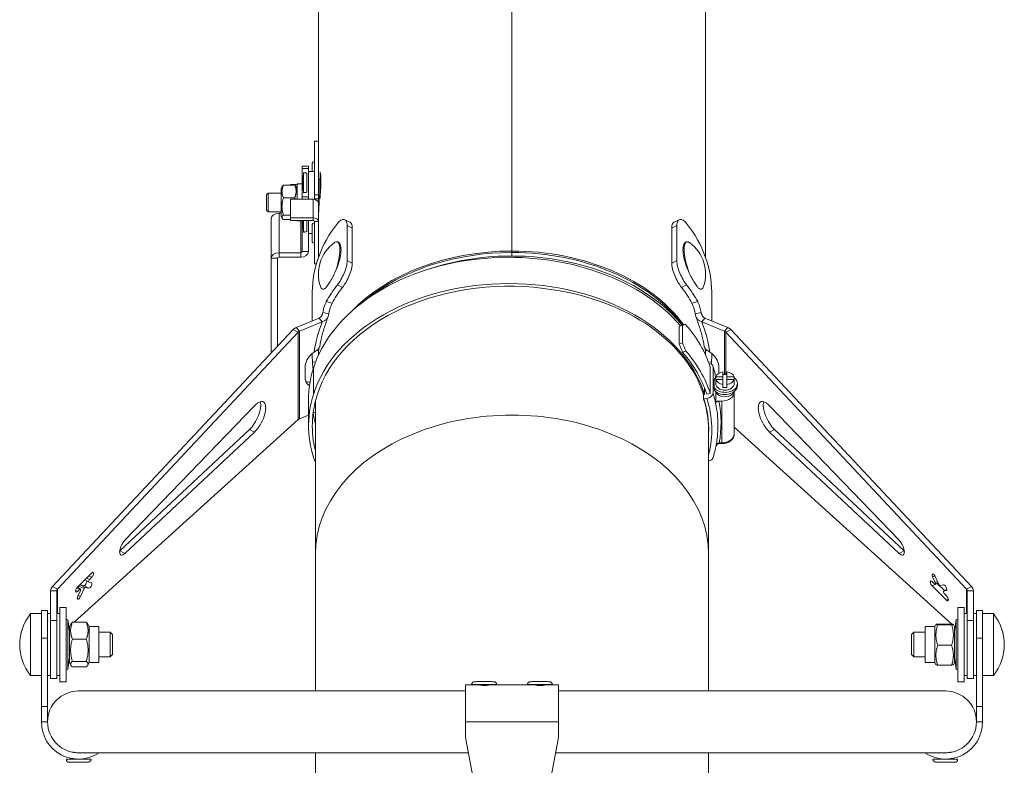
# Model space of a CAD drawing. Units: millimetres. Extents: x -7265 to 13591, y 1057 to 7615.
# Drawn here: x -4277 to -3959, y 2574 to 2814 of the extents above; entities that cross this region are included whole.
import ezdxf

# ---------------------------------------------------------------- set-up
doc = ezdxf.new("R2010")
doc.units = ezdxf.units.MM
doc.layers.add('ERGO', color=3, linetype='Continuous', lineweight=15)
doc.layers.add('OŚ', color=40, linetype='Continuous', lineweight=15)

# ---------------------------------------------------------------- blocks, each defined once
blk = doc.blocks.new('ERGO LUX-K-2 #2')
at = {"layer": 'ERGO'}
for p, q in [((0, 869.78), (0, 566.14)), ((0, 566.14), (0, 869.78)), ((-62.5, 825.59), (-62.5, 601.64)), ((62.5, 825.59), (62.5, 564.12)), ((-63.75, 601.64), (-62.5, 601.64)), ((-63.75, 584.25), (-63.75, 601.64)), ((-62.5, 584.25), (-62.5, 601.64)), ((-63.83, 594.99), (-63.83, 591.84)), ((-63.83, 594.99), (-63.75, 594.99)), ((-67.75, 592.8), (-67.75, 593.53)), ((-67.75, 593.53), (-65.75, 593.53)), ((-67.75, 592.8), (-65.75, 592.8)), ((-67.75, 592.8), (-67.75, 583.61)), ((-65.75, 593.53), (-65.75, 592.8)), ((-65.75, 591.29), (-65.75, 592.8)), ((-65.75, 591.84), (-63.75, 591.84)), ((-64.55, 591.84), (-64.55, 594.27)), ((-62.5, 593.34), (-62.48, 593.34)), ((-62, 591.76), (-62, 583.08)), ((-67.35, 591.45), (-67.35, 584.96)), ((-66.25, 591.29), (-66.25, 585.12)), ((-65.75, 591.29), (-65.75, 585.12)), ((-62.27, 589.34), (-62.5, 589.34)), ((-74.6, 586.29), (-74.18, 587.02)), ((-74.6, 586.29), (-74.6, 577.39)), ((-73.84, 587.42), (-70.16, 587.42)), ((-71.5, 587.67), (-69.4, 587.67)), ((-71.5, 587.67), (-71.5, 587.42)), ((-69.4, 586.29), (-69.82, 587.02)), ((-69.4, 587.84), (-69.4, 582.83)), ((-69.4, 587.84), (-67.8, 587.84)), ((-67.8, 587.84), (-67.8, 582.83)), ((-67.8, 587.67), (-67.75, 587.67)), ((-67.8, 587.04), (-67.75, 587.58)), ((-65.75, 583.61), (-65.75, 585.12)), ((-79.25, 584.34), (-78.75, 584.84)), ((-79.25, 579.34), (-79.25, 584.34)), ((-78.75, 584.84), (-78.75, 578.84)), ((-78.75, 584.84), (-74.6, 584.84)), ((-73.84, 583.34), (-70.16, 583.34)), ((-71.5, 582.83), (-64.25, 582.83)), ((-71.5, 576.89), (-71.5, 582.83)), ((-67.75, 582.83), (-67.75, 583.61)), ((-65.75, 583.61), (-67.75, 583.61)), ((-65.75, 583.61), (-65.75, 582.83)), ((-64.25, 576.89), (-64.25, 582.83)), ((-63.75, 584.25), (-62.5, 584.25)), ((-63.75, 583.01), (-63.75, 584.25)), ((-62.5, 583.01), (-63.75, 583.01)), ((-63.75, 582.78), (-63.75, 583.01)), ((-62.5, 583.01), (-62.5, 584.25)), ((-62.5, 581.6), (-62.5, 583.01)), ((-79.25, 579.34), (-78.75, 578.84)), ((-78.75, 578.84), (-74.6, 578.84)), ((-62.5, 581.6), (-62.5, 581.59)), ((-62.5, 581.6), (-62.5, 581.6)), ((-62.5, 575.65), (-62.5, 581.59)), ((-77.75, 563.81), (-77.75, 576.54)), ((-75.25, 565.58), (-75.25, 578.31)), ((-74.6, 578.31), (-75.25, 578.31)), ((-74.6, 577.39), (-74.18, 576.66)), ((-73.84, 577.76), (-71.5, 577.76)), ((-73.84, 576.26), (-71.5, 576.26)), ((-64.25, 576.89), (-71.5, 576.89)), ((-71.5, 576.01), (-71.5, 576.89)), ((-71.5, 576.01), (-64.25, 576.01)), ((-69.4, 576.01), (-69.4, 575.84)), ((-69.4, 575.84), (-67.8, 575.84)), ((-68.25, 565.58), (-68.25, 575.84)), ((-67.8, 576.01), (-67.8, 575.84)), ((-67.75, 576.01), (-67.75, 565.93)), ((-67.35, 576.01), (-67.35, 572.23)), ((-66.25, 576.01), (-66.25, 572.4)), ((-65.75, 576.01), (-65.75, 572.4)), ((-64.25, 576.01), (-64.25, 576.89)), ((-63.75, 575.65), (-62.5, 575.65)), ((-63.75, 562.04), (-63.75, 575.65)), ((-62.5, 569.47), (-62.5, 575.65)), ((-54, 576.25), (-52.35, 575.45)), ((54, 576.25), (52.35, 575.45)), ((-64.55, 569.41), (-64.55, 574.47)), ((-63.83, 575.19), (-63.83, 568.69)), ((-63.83, 575.19), (-63.75, 575.19)), ((-62.5, 573.54), (-62.48, 573.54)), ((-53.23, 574.36), (-53.23, 563.05)), ((-53.23, 574.36), (-51.58, 573.56)), ((-51.58, 573.56), (-51.58, 562.25)), ((51.58, 573.56), (53.23, 574.36)), ((51.58, 562.25), (51.58, 573.56)), ((53.23, 574.36), (53.23, 563.05)), ((-65.75, 565.93), (-65.75, 572.4)), ((-65.75, 571.84), (-64.55, 571.84)), ((-62.5, 569.47), (-62.5, 564.12)), ((-63.83, 568.69), (-63.75, 568.69)), ((-56.41, 569.1), (-56.27, 569.05)), ((0, 565.66), (0, 566.14)), ((0, 566.14), (0, 565.66)), ((56.41, 569.1), (56.27, 569.05)), ((-75.75, 563.81), (-77.75, 563.81)), ((-77.75, 563.81), (-77.75, 533.22)), ((-75.75, 535.36), (-75.75, 563.81)), ((-75.25, 564.16), (-75.25, 565.58)), ((-68.25, 565.58), (-75.25, 565.58)), ((-75.25, 564.16), (-68.25, 564.16)), ((-68.25, 564.16), (-68.25, 565.58)), ((-65.75, 565.93), (-67.75, 565.93)), ((-51.58, 562.25), (-53.23, 563.05)), ((0, 565.55), (0, 565.66)), ((0, 565.55), (0, 565.66)), ((0, 564.52), (0, 565.66)), ((0, 565.66), (0, 564.52)), ((53.23, 563.05), (51.58, 562.25)), ((-63.75, 562.04), (-63.18, 562.04)), ((-61.21, 553.83), (-61.08, 553.79)), ((-56.39, 555.19), (-54.73, 554.39)), ((54.73, 554.39), (56.39, 555.19)), ((61.22, 553.84), (61.08, 553.79)), ((-64.5, 552.85), (-64.5, 543.55)), ((64.5, 552.85), (64.5, 543.55)), ((-59.97, 549.83), (-58.11, 549.31)), ((59.97, 549.83), (58.11, 549.31)), ((-69.66, 541.44), (-62.28, 544.45)), ((-62.28, 544.45), (-61.28, 543.23)), ((-61.06, 546.26), (-59.17, 545.8)), ((61.06, 546.26), (59.17, 545.8)), ((62.28, 544.45), (61.28, 543.23)), ((69.66, 541.44), (62.28, 544.45)), ((-70.68, 540.78), (-148.39, 457.76)), ((-70.68, 540.78), (-69.05, 539.95)), ((-69.66, 541.44), (-68.66, 540.22)), ((-68.66, 540.22), (-61.28, 543.23)), ((54.02, 541.71), (55.02, 542.18)), ((54.02, 536.06), (54.02, 541.71)), ((55.02, 542.18), (55.02, 536.52)), ((68.66, 540.22), (61.28, 543.23)), ((69.66, 541.44), (68.66, 540.22)), ((70.68, 540.78), (69.05, 539.95)), ((148.39, 457.76), (70.68, 540.78)), ((-69.05, 539.95), (-146.77, 456.93)), ((-69.05, 539.95), (-69.05, 511.7)), ((-68.66, 511.93), (-68.66, 540.22)), ((68.66, 540.22), (68.66, 526.27)), ((69.05, 526.27), (69.05, 539.95)), ((146.77, 456.93), (69.05, 539.95)), ((55.02, 536.52), (54.02, 536.06)), ((-64.5, 533), (-64.5, 532.07)), ((-63.19, 533.98), (-62.45, 533.96)), ((55.08, 533.45), (56.09, 533.91)), ((63.19, 533.98), (62.45, 533.96)), ((64.5, 533), (64.5, 532.07)), ((-64.45, 530.27), (-63.43, 530.3)), ((-64.14, 528.26), (-64.14, 519.77)), ((64.45, 530.27), (63.43, 530.3)), ((64.05, 520.06), (64.05, 528.55)), ((64.92, 528.69), (64.92, 520.2)), ((65.78, 525.18), (65.78, 525.43)), ((65.85, 524.61), (65.85, 525.53)), ((65.85, 525.53), (68.13, 525.53)), ((68.13, 525.53), (68.13, 527.14)), ((68.13, 525.53), (68.13, 524.61)), ((69.43, 527.14), (69.43, 525.53)), ((69.43, 524.61), (69.43, 525.53)), ((69.43, 525.53), (71.71, 525.53)), ((71.71, 525.53), (71.71, 524.61)), ((62.19, 519.77), (62.19, 521.81)), ((65.26, 521.96), (65.26, 524.65)), ((65.78, 523.3), (65.78, 524.15)), ((65.85, 524.61), (65.85, 523.69)), ((68.13, 524.61), (65.85, 524.61)), ((68.13, 523), (68.13, 524.61)), ((68.13, 522.08), (68.13, 523)), ((71.71, 524.61), (69.43, 524.61)), ((69.43, 524.61), (69.43, 523)), ((69.43, 523), (69.43, 522.08)), ((71.71, 523.69), (71.71, 524.61)), ((71.78, 523.3), (71.78, 524.15)), ((72.78, 522.6), (72.78, 523.3)), ((61.9, 519.73), (62.19, 519.77)), ((61.9, 519.73), (61.9, 518.31)), ((62.97, 518.48), (61.99, 518.33)), ((62.88, 519.88), (64.05, 520.06)), ((65.78, 516.94), (65.78, 520.73)), ((71.78, 520.73), (71.78, 520.48)), ((71.78, 507.04), (71.78, 520.48)), ((-125.04, 472.69), (-83.17, 516.13)), ((-65.7, 518.2), (-65.7, 509.72)), ((-63.5, 517.72), (-63.5, 468.24)), ((67.78, 517.65), (66.79, 517.65)), ((67.78, 517.65), (67.78, 504.21)), ((83.17, 516.13), (125.04, 472.69)), ((-68.66, 511.93), (-65.7, 513.14)), ((-64.19, 513.76), (-63.5, 514.04)), ((-141.39, 446.21), (-69.05, 511.7)), ((71.78, 509.22), (142.04, 445.62)), ((-126.67, 469.28), (-84.8, 508.47)), ((-83.17, 507.65), (-125.04, 468.46)), ((-83.17, 507.65), (-84.8, 508.47)), ((63.5, 508.3), (63.5, 468.24)), ((83.17, 507.65), (84.8, 508.47)), ((125.04, 468.46), (83.17, 507.65)), ((84.8, 508.47), (126.67, 469.28)), ((66.93, 503.92), (66.93, 504.21)), ((67.78, 504.21), (66.93, 504.21)), ((66.93, 503.92), (67.78, 503.92)), ((67.78, 503.92), (67.78, 504.21)), ((-125.04, 468.46), (-126.67, 469.28)), ((-63.5, 468.24), (-63.5, 424.01)), ((63.5, 424.01), (63.5, 468.24)), ((125.04, 468.46), (126.67, 469.28)), ((-140.36, 457.58), (-135.7, 462.18)), ((-135.7, 460.76), (-136.65, 461.24)), ((135.82, 460.85), (136.55, 461.22)), ((-137.82, 457.48), (-139.45, 458.3)), ((-139.45, 458.3), (-138.27, 458.03)), ((-136.64, 457.21), (-138.27, 458.03)), ((-136.68, 459.22), (-138.01, 459.9)), ((-136.45, 460.02), (-137.4, 460.5)), ((-136.66, 459.21), (-135.82, 459.02)), ((-135.7, 460.76), (-136.45, 460.02)), ((135.7, 459.35), (136.45, 458.61)), ((135.7, 457.94), (137.32, 458.76)), ((140.36, 453.34), (135.7, 457.94)), ((136.66, 459.01), (135.82, 460.85)), ((136.64, 461.04), (137.82, 458.44)), ((137.4, 459.38), (136.66, 459.01)), ((136.68, 458.51), (137.58, 458.97)), ((137.32, 458.76), (139.67, 456.44)), ((138.23, 458.04), (139.41, 458.3)), ((-149, 456.4), (-149, 446.78)), ((-149, 456.4), (-147, 456.4)), ((-148.39, 457.76), (-146.77, 456.93)), ((-147, 456.4), (-147, 446.78)), ((-146.77, 449.01), (-146.77, 456.93)), ((-140.36, 456.17), (-140.93, 456.45)), ((-140.53, 457.38), (-139.61, 456.91)), ((-139.38, 457), (-140.41, 457.52)), ((-139.61, 456.91), (-140.36, 456.17)), ((-140.24, 454.66), (-139.4, 456.51)), ((-139.41, 454.48), (-140.15, 454.85)), ((-140.1, 457.37), (-139.86, 457.9)), ((-139.86, 457.9), (-138.23, 457.07)), ((-138.23, 457.07), (-139.41, 454.48)), ((-136.64, 457.21), (-137.82, 457.48)), ((139.38, 456.29), (140.41, 456.82)), ((139.4, 456.3), (140.41, 456.81)), ((140.24, 456.49), (139.4, 456.3)), ((139.61, 455.49), (140.36, 454.75)), ((140.24, 456.49), (140.31, 456.53)), ((148.39, 457.76), (146.77, 456.93)), ((146.77, 456.93), (146.77, 449.01)), ((147, 456.4), (147, 446.78)), ((149, 456.4), (147, 456.4)), ((149, 456.4), (149, 446.78)), ((140.36, 453.34), (140.93, 453.63)), ((-155.49, 429.01), (-155.49, 449.01)), ((-155.49, 449.01), (-152, 449.01)), ((-152, 441.06), (-152, 450.01)), ((-152, 450.01), (-150, 450.01)), ((-150, 450.01), (-150, 441.06)), ((-149, 449.01), (-150, 449.01)), ((-146, 449.01), (-147, 449.01)), ((-146, 427.01), (-146, 451.01)), ((-144, 451.01), (-146, 451.01)), ((-144, 427.01), (-144, 451.01)), ((144, 451.01), (144, 427.01)), ((144, 451.01), (146, 451.01)), ((146, 451.01), (146, 427.01)), ((146, 449.01), (147, 449.01)), ((149, 449.01), (150, 449.01)), ((150, 441.06), (150, 450.01)), ((152, 450.01), (150, 450.01)), ((152, 450.01), (152, 441.06)), ((155.49, 449.01), (152, 449.01)), ((155.49, 449.01), (155.49, 429.01)), ((-149, 428.01), (-149, 446.78)), ((-147, 446.78), (-149, 446.78)), ((-147, 446.78), (-147, 428.01)), ((-144, 447.01), (-143.4, 447.08)), ((-143.4, 430.94), (-143.4, 447.08)), ((-142.95, 443.18), (-143.4, 447.08)), ((-142.95, 444.82), (-142.45, 445.69)), ((-141.97, 446.21), (-137.49, 446.21)), ((-136.51, 444.82), (-137.01, 445.69)), ((136.51, 444.82), (136.91, 445.51)), ((141.97, 445.63), (137.49, 445.63)), ((141.97, 445.38), (137.49, 445.38)), ((142.95, 444.82), (142.55, 445.51)), ((142.95, 443.18), (143.4, 447.08)), ((143.4, 447.08), (143.4, 430.94)), ((144, 447.01), (143.4, 447.08)), ((147, 428.01), (147, 446.78)), ((149, 446.78), (147, 446.78)), ((149, 446.78), (149, 428.01)), ((-143.12, 444.64), (-142.95, 444.79)), ((-142.95, 444.82), (-142.95, 433.19)), ((-136.51, 444.82), (-136.51, 433.19)), ((-136.51, 444.82), (-133.45, 444.82)), ((-133.45, 444.82), (-133.45, 433.19)), ((-133.45, 443.01), (-129.8, 443.01)), ((-129.8, 435.01), (-129.8, 443.01)), ((-129, 442.21), (-129.8, 443.01)), ((-129, 442.21), (-129, 435.81)), ((129, 442.21), (129.8, 443.01)), ((129, 435.81), (129, 442.21)), ((129.8, 443.01), (129.8, 435.01)), ((133.45, 443.01), (129.8, 443.01)), ((133.45, 433.19), (133.45, 444.82)), ((136.51, 444.82), (133.45, 444.82)), ((136.51, 433.19), (136.51, 444.82)), ((142.95, 433.19), (142.95, 444.82)), ((142.95, 444.79), (143.12, 444.64)), ((-152, 441.06), (-150, 441.06)), ((-152, 441.06), (-152, 419.01)), ((-150, 419.01), (-150, 441.06)), ((-141.97, 440.78), (-137.49, 440.78)), ((152, 441.06), (150, 441.06)), ((150, 441.06), (150, 419.01)), ((152, 419.01), (152, 441.06)), ((-129, 435.81), (-129.8, 435.01)), ((129, 435.81), (129.8, 435.01)), ((141.97, 438.76), (137.49, 438.76)), ((-142.95, 434.84), (-143.4, 430.94)), ((-142.95, 433.19), (-142.45, 432.32)), ((-141.97, 433.58), (-137.49, 433.58)), ((-136.51, 433.19), (-137.01, 432.32)), ((-136.51, 433.19), (-133.45, 433.19)), ((-133.45, 435.01), (-129.8, 435.01)), ((133.45, 435.01), (129.8, 435.01)), ((136.51, 433.19), (133.45, 433.19)), ((136.51, 433.19), (136.91, 432.5)), ((142.95, 433.19), (142.55, 432.5)), ((142.95, 434.84), (143.4, 430.94)), ((-144, 431.01), (-143.4, 430.94)), ((-141.97, 431.8), (-137.49, 431.8)), ((141.97, 432.39), (137.49, 432.39)), ((144, 431.01), (143.4, 430.94)), ((-155.49, 429.01), (-152, 429.01)), ((-149, 429.01), (-150, 429.01)), ((-149, 428.01), (-147, 428.01)), ((-146, 429.01), (-147, 429.01)), ((-144, 427.01), (-146, 427.01)), ((144, 427.01), (146, 427.01)), ((146, 429.01), (147, 429.01)), ((149, 428.01), (147, 428.01)), ((149, 429.01), (150, 429.01)), ((155.49, 429.01), (152, 429.01)), ((-15, 424.01), (-140, 424.01)), ((-15, 426.01), (-15, 414.01)), ((-11.15, 426.01), (-15, 426.01)), ((-13, 426.11), (-13, 426.01)), ((-11, 426.01), (-11, 425.98)), ((-7, 426.01), (-7, 425.98)), ((6.85, 426.01), (-6.85, 426.01)), ((-5, 426.11), (-5, 426.01)), ((5, 426.11), (5, 426.01)), ((7, 426.01), (7, 425.98)), ((11, 426.01), (11, 425.98)), ((15, 426.01), (11.15, 426.01)), ((13, 426.11), (13, 426.01)), ((15, 414.01), (15, 426.01)), ((140, 424.01), (15, 424.01)), ((-152, 419.01), (-152, 414.01)), ((-152, 419.01), (-150, 419.01)), ((-150, 419.01), (-150, 414.01)), ((152, 419.01), (150, 419.01)), ((150, 414.01), (150, 419.01)), ((152, 414.01), (152, 419.01)), ((-150, 414.01), (-152, 414.01)), ((-15, 409.01), (-15, 414.01)), ((-15, 414.01), (15, 414.01)), ((15, 414.01), (15, 409.01)), ((150, 414.01), (152, 414.01)), ((-10.81, 386.95), (-15, 409.01)), ((15, 409.01), (10.81, 386.95)), ((-141.94, 404.2), (-141.94, 404.26)), ((-139.19, 404.01), (-14.05, 404.01)), ((-63.5, 404.01), (-63.5, 397.53)), ((14.05, 404.01), (139.19, 404.01)), ((63.5, 397.53), (63.5, 404.01)), ((141.94, 404.2), (141.94, 404.26)), ((-139.93, 402.01), (-143.93, 401.98)), ((-143.93, 401.88), (-143.93, 401.98)), ((-143.93, 401.88), (-135.93, 401.93)), ((-136.82, 401.02), (-143.02, 400.99)), ((-141.93, 401.99), (-141.93, 402.16)), ((-135.93, 402.03), (-139.93, 402.01)), ((-137.93, 402.02), (-137.93, 402.19)), ((-135.93, 401.93), (-135.93, 402.03)), ((139.93, 402.01), (135.93, 402.03)), ((135.93, 401.93), (135.93, 402.03)), ((135.93, 401.93), (143.93, 401.88)), ((143.02, 400.99), (136.82, 401.02)), ((137.93, 402.02), (137.93, 402.19)), ((143.93, 401.98), (139.93, 402.01)), ((141.93, 401.99), (141.93, 402.16)), ((143.93, 401.88), (143.93, 401.98))]:
    blk.add_line(p, q, dxfattribs=at)
for centre, radius, start, end in [((-63.83, 594.27), 0.72, 90, 180), ((-63.83, 574.47), 0.72, 90, 180), ((-63.83, 569.41), 0.72, 180, 270), ((-49.92, 558.67), 12.6, 126.5275, 198.7539), ((49.92, 558.67), 12.6, 341.2461, 53.5056), ((-143, 439.01), 16, 141.3178, 218.6822), ((143, 439.01), 16, 321.3178, 38.6822), ((-140, 414.01), 10, 90, 180), ((140, 414.01), 10, 0, 90), ((-140, 414.01), 12, 180, 303.5573), ((-140, 414.01), 10, 180, 272.3027), ((140, 414.01), 12, 236.4427, 0), ((140, 414.01), 10, 267.6973, 0), ((-143.03, 401.89), 0.9, 180.3339, 270.3339), ((-136.83, 401.92), 0.9, 270.3339, 0.3339), ((136.83, 401.92), 0.9, 179.6661, 269.6661), ((143.03, 401.89), 0.9, 269.6661, 359.6661)]:
    blk.add_arc(centre, radius, start, end, dxfattribs=at)
for centre, major_axis, ratio, start_param, end_param in [((-64.25, 581.59), (1.75, 0), 0.707107, 0, 1.570796), ((-75.25, 576.54), (-2.5, 0), 0.707107, 4.712389, 6.283185), ((-64.25, 575.65), (1.75, 0), 0.707107, 0, 1.570796), ((-64.25, 575.65), (0.5, 0), 0.707107, 0, 1.570796), ((0, 552.85), (-64.5, 0), 0.707107, 5.776343, 6.283185), ((0, 552.85), (64.5, 0), 0.707107, 0, 0.506842), ((-58.81, 561.47), (2.4, 7.63), 0.287606, 4.493714, 6.592159), ((0, 519.62), (63.5, 0), 0.707107, 0.525417, 2.022343), ((58.81, 561.47), (-2.4, 7.63), 0.287606, 5.965276, 8.081591), ((-0.98, 518.35), (-64.7, 0), 0.707107, 3.682844, 6.065019), ((0, 521.94), (-62.5, 0), 0.707107, 4.712398, 5.690511), ((0, 521.94), (-62.5, 0), 0.707107, 3.619647, 4.71238), ((-75.25, 563.81), (-2.5, 0), 0.707107, 4.712389, 6.283185), ((-75.25, 563.81), (-0.5, 0), 0.707107, 4.712389, 6.283185), ((-68.25, 565.93), (0.5, 0), 0.707107, 4.712389, 6.283185), ((-68.25, 565.93), (2.5, 0), 0.707107, 4.712389, 6.283185), ((0, 521.57), (-62.35, 0), 0.707107, 4.712398, 5.574732), ((0, 521.57), (-62.35, 0), 0.707107, 3.62835, 4.71238), ((-0.98, 509.87), (64.7, 0), 0.707107, 0.218166, 2.923426), ((-0.98, 509.87), (-63.5, 0), 0.707107, 4.486348, 6.065019), ((-58.81, 561.47), (-2.4, -7.63), 0.287606, 5.909122, 6.592159), ((0, 533.05), (-64.5, 0), 0.707107, 5.776343, 5.906328), ((0, 533.05), (-62.5, 0), 0.707107, 5.779333, 5.906328), ((0, 509.72), (63.5, 0), 0.707107, 0.224821, 1.360504), ((0, 533.05), (62.5, 0), 0.707107, 0.376857, 0.503852), ((0, 533.05), (64.5, 0), 0.707107, 0.376857, 0.506842), ((58.81, 561.47), (2.4, -7.63), 0.287606, 5.965276, 6.657248), ((0, 557.17), (-60.36, -41.38), 0.549219, 5.595036, 5.615601), ((0, 557.17), (60.36, -41.38), 0.549219, 0.667585, 0.688149), ((1.87, 554.87), (-62.08, -41.71), 0.554902, 5.619652, 5.809973), ((0, 516.79), (65.65, 25.66), 0.099855, 0.508732, 0.539178), ((0, 518.2), (65.7, 0), 0.707107, 0.224598, 0.547749), ((-1.88, 554.87), (62.08, -41.71), 0.554902, 0.473212, 0.663533), ((0, 511.13), (-33.12, 84.71), 0.653386, 4.720393, 4.751405), ((0, 511.13), (-33.73, 86.29), 0.653386, 4.720959, 4.751405), ((-62.43, 530.74), (-3.87, -3.16), 0.612372, 4.602268, 5.777945), ((0, 509.72), (64.5, 0), 0.707107, 0.224718, 0.547182), ((0, 509.72), (65.7, 0), 0.707107, 0.224598, 0.547749), ((62.43, 530.74), (-3.87, 3.16), 0.612372, 3.646833, 4.82251), ((0, 554.11), (-59.76, -48.79), 0.612372, 5.777945, 5.861131), ((0, 518.2), (-65.7, 0), 0.707107, 6.065019, 6.283185), ((62.97, 528.38), (1.91, 0.6), 0.690346, 6.070034, 7.305341), ((-0.98, 518.35), (67.5, 0), 0.707107, 0.148695, 0.218166), ((0, 554.11), (-59.76, 48.79), 0.612372, 3.602394, 3.646833), ((68.78, 523.3), (4, 0), 0.707107, 3.637142, 7.032458), ((68.78, 523.3), (-4, 0), 0.707107, 5.533912, 5.787636), ((-0.98, 518.35), (67.5, 0), 0.707107, 0.144414, 0.148695), ((68.78, 525.07), (-3, 0), 0.707107, 4.930788, 6.064787), ((68.78, 524.15), (3, 0), 0.707107, 1.352398, 1.789195), ((68.78, 525.07), (3, 0), 0.707107, 0.218399, 1.352398), ((-62.43, 526.5), (-3.87, -3.16), 0.612372, 5.861131, 6.637031), ((-63.43, 527.72), (-3.87, -3.16), 0.612372, 0.261157, 0.678937), ((68.78, 522.6), (4, 0), 0.707107, 3.728613, 6.283185), ((68.78, 524.15), (-3, 0), 0.707107, 6.064787, 6.501584), ((68.78, 523.3), (3, 0), 0.707107, 3.141593, 6.283185), ((68.78, 525.07), (-3, 0), 0.707107, 0.218399, 1.352398), ((68.78, 524.15), (-3, 0), 0.707107, 1.352398, 1.789195), ((68.78, 525.07), (3, 0), 0.707107, 4.930788, 6.064787), ((68.78, 524.15), (3, 0), 0.707107, 6.064787, 6.501584), ((0, 509.72), (-65.7, 0), 0.707107, 6.065019, 6.542701), ((0, 509.72), (-64.5, 0), 0.707107, 6.065019, 6.459504), ((62.97, 519.89), (1.91, 0.6), 0.690346, 4.499238, 6.070034), ((-0.98, 508.46), (65.5, 0), 0.707107, 6.106155, 6.501351), ((-0.98, 509.87), (67.5, 0), 0.707107, 0.148695, 0.218166), ((68.78, 521.18), (3, 0), 0.707107, 3.394273, 6.030505), ((67.78, 520.48), (4, 0), 0.707107, 4.712389, 6.283186), ((-84.65, 512.85), (2.71, 5.35), 0.411872, 3.988184, 5.905532), ((-83.03, 512.03), (2.71, 5.35), 0.411872, 3.988184, 7.213134), ((61.99, 519.74), (-1.91, -0.6), 0.690346, 1.310078, 1.357645), ((-0.98, 508.46), (64.5, 0), 0.707107, 6.256073, 6.501351), ((-0.98, 509.87), (67.5, 0), 0.707107, 0, 0.148695), ((-0.98, 510.58), (68.5, 0), 0.707107, 6.151417, 6.429694), ((83.03, 512.03), (-2.71, 5.35), 0.411872, 5.353237, 8.578187), ((84.65, 512.85), (-2.71, 5.35), 0.411872, 0.377653, 2.295002), ((0, 518.2), (-64.5, 0), 0.707107, 0.093158, 0.176318), ((0, 468.24), (63.5, 0), 0.707107, 0, 3.141593), ((67.78, 507.04), (4, 0), 0.707107, 4.712389, 6.283186), ((66.63, 504.9), (0.103, -0.995), 0.102563, 0, 0.760777), ((66.93, 503.36), (1.02, 0), 0.543902, 1.57068, 1.75918), ((62.97, 499.84), (1.91, -0.6), 0.690345, 5.199845, 6.283185), ((0, 509.72), (65.7, 0), 0.707107, 6.02367, 6.037626), ((-124.97, 470.65), (-1.36, -2.68), 0.411872, 4.071541, 7.129776), ((124.97, 470.65), (1.36, -2.68), 0.411872, 5.436594, 8.49483), ((-126.59, 471.47), (1.36, 2.68), 0.411872, 3.970924, 3.988184), ((126.59, 471.47), (1.36, -2.68), 0.411872, 5.436594, 5.453854), ((-135.7, 461.47), (0.452, 0.892), 0.411872, 4.029862, 7.171455), ((136.23, 460.95), (-0.452, 0.892), 0.411872, 4.609517, 7.75111), ((-139.65, 457.85), (0.226, 0.446), 0.411872, 0.102872, 1.673668), ((-137.86, 458.94), (-0.452, -0.892), 0.411872, 0.102872, 2.470336), ((-136.45, 459.67), (-0.226, -0.446), 0.411872, 4.029862, 6.386057), ((-136.23, 458.12), (0.452, 0.892), 0.411872, 3.244464, 6.386057), ((135.7, 458.64), (-0.452, 0.892), 0.411872, 5.394916, 8.536508), ((136.45, 458.96), (0.226, -0.446), 0.411872, 5.394916, 7.75111), ((137.32, 459.47), (0.452, -0.892), 0.411872, 5.303312, 5.394916), ((138.03, 458.49), (0.226, -0.446), 0.411872, 4.609517, 6.180314), ((139.83, 457.4), (-0.452, 0.892), 0.411872, 3.038721, 6.180314), ((-140.36, 456.87), (-0.452, -0.892), 0.411872, 4.029862, 7.171455), ((-139.61, 456.56), (0.226, 0.446), 0.411872, 4.815261, 7.171455), ((-138.03, 457.03), (0.226, 0.446), 0.411872, 0.102872, 1.673668), ((139.61, 455.85), (-0.226, 0.446), 0.411872, 6.180314, 8.536508), ((140.36, 454.04), (0.452, -0.892), 0.411872, 5.394916, 8.536508), ((-139.83, 454.57), (-0.452, -0.892), 0.411872, 4.815261, 7.956853), ((-9, 426.11), (-4, 0), 0.005827, 3.141593, 6.283185), ((9, 426.11), (-4, 0), 0.005827, 3.141593, 6.283185), ((-9, 426.01), (4, 0), 0.005827, 0.008741, 3.132852), ((-9, 426.01), (4, 0), 0.005827, 4.178246, 4.18879), ((-9, 426.01), (2, 0), 0.005827, 0, 3.141593), ((-9, 426.01), (4, 0), 0.005827, 5.235988, 5.246532), ((9, 426.01), (4, 0), 0.005827, 0.008741, 3.132852), ((9, 426.01), (4, 0), 0.005827, 4.178246, 4.18879), ((9, 426.01), (2, 0), 0.005827, 0, 3.141593), ((9, 426.01), (4, 0), 0.005827, 5.235988, 5.246532)]:
    blk.add_ellipse(centre, major_axis=major_axis, ratio=ratio, start_param=start_param, end_param=end_param, dxfattribs=at)
for points, knots in [([(-62.49, 593.34), (-62.49, 593.37), (-62.49, 593.39), (-62.49, 593.39), (-62.48, 593.35), (-62.48, 593.18), (-62.48, 593.05), (-62.48, 592.91), (-62.48, 592.76), (-62.48, 592.58), (-62.48, 592.17), (-62.49, 591.95), (-62.49, 591.53), (-62.49, 591.31), (-62.5, 590.91), (-62.5, 590.72), (-62.5, 590.57)], [-0.1637555, -0.1637555, -0.1637555, -0.1637555, -0.1243128, -0.1243128, -0.0621564, -0.0621564, 0, 0, 0, 0.0621564, 0.0621564, 0.1243128, 0.1243128, 0.1864692, 0.1864692, 0.2486256, 0.2486256, 0.2486256, 0.2486256]), ([(-62, 591.76), (-61.93, 591.66), (-61.87, 591.43), (-61.74, 590.57), (-61.69, 589.8), (-61.69, 588.02), (-61.74, 586.9), (-61.87, 584.83), (-61.93, 583.95), (-62, 583.08)], [2.38612, 2.38612, 2.38612, 2.38612, 2.641687, 2.641687, 3.019075, 3.019075, 3.396464, 3.396464, 3.652031, 3.652031, 3.652031, 3.652031]), ([(-62.27, 589.34), (-62.22, 589.34), (-62.16, 589.15), (-62.07, 588.39), (-62.05, 587.81), (-62.05, 587.14), (-62.05, 586.48), (-62.07, 585.63), (-62.16, 583.79), (-62.22, 582.78), (-62.33, 580.9), (-62.39, 579.9), (-62.48, 578.05), (-62.5, 577.2), (-62.5, 576.54)], [-0.565618, -0.565618, -0.565618, -0.565618, -0.282809, -0.282809, 0, 0, 0, 0.282809, 0.282809, 0.565618, 0.565618, 0.848424, 0.848424, 1.131231, 1.131231, 1.131231, 1.131231]), ([(-56.39, 574.99), (-56.02, 575.46), (-55.62, 575.84), (-54.86, 576.31), (-54.5, 576.38), (-53.92, 576.26), (-53.66, 576.06), (-53.32, 575.37), (-53.23, 574.89), (-53.23, 574.36)], [2.721518, 2.721518, 2.721518, 2.721518, 2.9479415, 2.9479415, 3.174365, 3.174365, 3.4003901, 3.4003901, 3.6264152, 3.6264152, 3.6264152, 3.6264152]), ([(53.23, 574.36), (53.23, 574.89), (53.32, 575.37), (53.66, 576.06), (53.92, 576.26), (54.5, 576.38), (54.86, 576.31), (55.62, 575.84), (56.02, 575.46), (56.39, 574.99)], [1.8132073, 1.8132073, 1.8132073, 1.8132073, 2.0392324, 2.0392324, 2.2652575, 2.2652575, 2.491681, 2.491681, 2.7181045, 2.7181045, 2.7181045, 2.7181045]), ([(-62.49, 573.54), (-62.49, 573.58), (-62.49, 573.59), (-62.49, 573.59), (-62.48, 573.55), (-62.48, 573.38), (-62.48, 573.26), (-62.48, 573.11), (-62.48, 572.96), (-62.48, 572.78), (-62.48, 572.37), (-62.49, 572.15), (-62.49, 571.73), (-62.49, 571.51), (-62.5, 571.11), (-62.5, 570.92), (-62.5, 570.78)], [-0.1637555, -0.1637555, -0.1637555, -0.1637555, -0.1243128, -0.1243128, -0.0621564, -0.0621564, 0, 0, 0, 0.0621564, 0.0621564, 0.1243128, 0.1243128, 0.1864692, 0.1864692, 0.2486256, 0.2486256, 0.2486256, 0.2486256]), ([(-52.35, 575.45), (-52.14, 575.35), (-51.97, 575.18), (-51.67, 574.57), (-51.58, 574.09), (-51.58, 573.56)], [-0.3956586, -0.3956586, -0.3956586, -0.3956586, -0.2260259, -0.2260259, 0, 0, 0, 0]), ([(51.58, 573.56), (51.58, 574.09), (51.67, 574.57), (51.97, 575.18), (52.14, 575.35), (52.35, 575.45)], [1.8135461, 1.8135461, 1.8135461, 1.8135461, 2.039572, 2.039572, 2.2092047, 2.2092047, 2.2092047, 2.2092047]), ([(-57.19, 559.14), (-56.9, 559.78), (-56.63, 560.45), (-56.05, 562.03), (-55.74, 563.04), (-55.32, 564.93), (-55.21, 565.81), (-55.21, 566.53), (-55.21, 567.24), (-55.32, 567.87), (-55.71, 568.71), (-55.98, 568.96), (-56.27, 569.05)], [4.019098, 4.019098, 4.019098, 4.019098, 4.223561, 4.223561, 4.525245, 4.525245, 4.82693, 4.82693, 4.82693, 5.128614, 5.128614, 5.394383, 5.394383, 5.394383, 5.394383]), ([(56.27, 569.05), (55.98, 568.96), (55.71, 568.71), (55.32, 567.87), (55.21, 567.24), (55.21, 565.81), (55.32, 564.93), (55.74, 563.04), (56.05, 562.03), (56.64, 560.42), (56.92, 559.74), (57.22, 559.07)], [1.846011, 1.846011, 1.846011, 1.846011, 2.111781, 2.111781, 2.413465, 2.413465, 2.715149, 2.715149, 3.016834, 3.016834, 3.228068, 3.228068, 3.228068, 3.228068]), ([(-53.23, 563.05), (-53.23, 562.51), (-53.32, 561.86), (-53.66, 560.45), (-53.92, 559.7), (-54.5, 558.32), (-54.86, 557.59), (-55.62, 556.26), (-56.02, 555.66), (-56.39, 555.19)], [3.6264152, 3.6264152, 3.6264152, 3.6264152, 3.8524403, 3.8524403, 4.0784654, 4.0784654, 4.3048889, 4.3048889, 4.5313124, 4.5313124, 4.5313124, 4.5313124]), ([(56.39, 555.19), (56.02, 555.66), (55.62, 556.26), (54.86, 557.59), (54.5, 558.32), (53.92, 559.7), (53.66, 560.45), (53.32, 561.86), (53.23, 562.51), (53.23, 563.05)], [0.9083101, 0.9083101, 0.9083101, 0.9083101, 1.1347336, 1.1347336, 1.3611571, 1.3611571, 1.5871822, 1.5871822, 1.8132073, 1.8132073, 1.8132073, 1.8132073]), ([(-51.58, 562.25), (-51.58, 561.71), (-51.67, 561.06), (-52.01, 559.65), (-52.27, 558.91), (-52.84, 557.52), (-53.2, 556.79), (-53.97, 555.45), (-54.37, 554.86), (-54.73, 554.39)], [0, 0, 0, 0, 0.2260259, 0.2260259, 0.4520519, 0.4520519, 0.6785023, 0.6785023, 0.9049527, 0.9049527, 0.9049527, 0.9049527]), ([(54.73, 554.39), (54.37, 554.86), (53.97, 555.45), (53.2, 556.79), (52.84, 557.52), (52.27, 558.91), (52.01, 559.65), (51.67, 561.06), (51.58, 561.71), (51.58, 562.25)], [0.9085934, 0.9085934, 0.9085934, 0.9085934, 1.1350438, 1.1350438, 1.3614942, 1.3614942, 1.5875201, 1.5875201, 1.8135461, 1.8135461, 1.8135461, 1.8135461]), ([(-60.43, 553.99), (-60.24, 554.16), (-60.03, 554.39), (-59.52, 555.05), (-59.21, 555.49), (-58.63, 556.41), (-58.3, 556.98), (-57.71, 558.08), (-57.44, 558.61), (-57.19, 559.14)], [3.2788156, 3.2788156, 3.2788156, 3.2788156, 3.4531099, 3.4531099, 3.6677177, 3.6677177, 3.8823255, 3.8823255, 4.0566198, 4.0566198, 4.0566198, 4.0566198]), ([(57.22, 559.07), (57.46, 558.57), (57.72, 558.06), (58.3, 556.97), (58.63, 556.41), (59.21, 555.49), (59.52, 555.04), (60.02, 554.4), (60.23, 554.17), (60.41, 554)], [3.2877107, 3.2877107, 3.2877107, 3.2877107, 3.4551607, 3.4551607, 3.6698908, 3.6698908, 3.8846209, 3.8846209, 4.052071, 4.052071, 4.052071, 4.052071]), ([(-61.08, 553.79), (-61.05, 553.78), (-61.03, 553.78), (-60.84, 553.76), (-60.65, 553.83), (-60.43, 553.99)], [2.9809184, 2.9809184, 2.9809184, 2.9809184, 3.0168336, 3.0168336, 3.2212965, 3.2212965, 3.2212965, 3.2212965]), ([(60.41, 554), (60.64, 553.83), (60.84, 553.76), (61.03, 553.78), (61.05, 553.78), (61.08, 553.79)], [4.0123267, 4.0123267, 4.0123267, 4.0123267, 4.2235611, 4.2235611, 4.2594763, 4.2594763, 4.2594763, 4.2594763]), ([(-61.06, 546.26), (-61, 546.77), (-60.88, 547.36), (-60.73, 547.91), (-60.53, 548.63), (-60.24, 549.35), (-59.97, 549.83)], [1.0268054, 1.0268054, 1.0268054, 1.0268054, 1.1923826, 1.1923826, 1.1923826, 1.405989, 1.405989, 1.405989, 1.405989]), ([(59.97, 549.83), (60.24, 549.37), (60.51, 548.67), (60.71, 547.97), (60.87, 547.43), (60.98, 546.86), (61.05, 546.35), (61.05, 546.32), (61.06, 546.29), (61.06, 546.26)], [-0.4672029, -0.4672029, -0.4672029, -0.4672029, -0.2597854, -0.2597854, -0.2597854, -0.0974543, -0.0974543, -0.0974543, -0.0879364, -0.0879364, -0.0879364, -0.0879364]), ([(-61.06, 546.26), (-61.2, 545.61), (-61.44, 545.13), (-61.85, 544.77), (-61.99, 544.66), (-62.13, 544.56), (-62.28, 544.45)], [0, 0, 0, 0, 0.757559, 0.757559, 0.757559, 1, 1, 1, 1]), ([(-62.06, 535.37), (-61.97, 535.97), (-61.85, 536.58), (-61.6, 537.82), (-61.45, 538.44), (-61.12, 539.71), (-60.94, 540.34), (-60.55, 541.63), (-60.34, 542.28), (-59.88, 543.59), (-59.64, 544.25), (-59.38, 544.91)], [0.1207818, 0.1207818, 0.1207818, 0.1207818, 0.1608323, 0.1608323, 0.2008829, 0.2008829, 0.2409334, 0.2409334, 0.280984, 0.280984, 0.3210345, 0.3210345, 0.3210345, 0.3210345]), ([(-59.17, 545.8), (-59.2, 545.5), (-59.26, 545.21), (-59.46, 544.68), (-59.6, 544.44), (-59.97, 544), (-60.19, 543.81), (-60.7, 543.49), (-60.99, 543.35), (-61.28, 543.23)], [0, 0, 0, 0, 0.25, 0.25, 0.5, 0.5, 0.75, 0.75, 1, 1, 1, 1]), ([(61.28, 543.23), (60.99, 543.35), (60.7, 543.49), (60.19, 543.81), (59.97, 544), (59.6, 544.44), (59.46, 544.68), (59.26, 545.21), (59.2, 545.5), (59.17, 545.8)], [0, 0, 0, 0, 0.25, 0.25, 0.5, 0.5, 0.75, 0.75, 1, 1, 1, 1]), ([(59.38, 544.91), (59.64, 544.25), (59.88, 543.59), (60.34, 542.28), (60.55, 541.63), (60.94, 540.34), (61.12, 539.71), (61.45, 538.44), (61.6, 537.82), (61.85, 536.58), (61.97, 535.97), (62.06, 535.37)], [-0.3210345, -0.3210345, -0.3210345, -0.3210345, -0.280984, -0.280984, -0.2409334, -0.2409334, -0.2008829, -0.2008829, -0.1608323, -0.1608323, -0.1207818, -0.1207818, -0.1207818, -0.1207818]), ([(62.28, 544.45), (61.81, 544.77), (61.43, 545.14), (61.22, 545.69), (61.16, 545.86), (61.1, 546.05), (61.06, 546.26)], [0, 0, 0, 0, 0.757559, 0.757559, 0.757559, 1, 1, 1, 1]), ([(-68.66, 540.22), (-68.7, 540.2), (-68.73, 540.18), (-68.81, 540.15), (-68.84, 540.13), (-68.91, 540.08), (-68.94, 540.06), (-69, 540.01), (-69.02, 539.98), (-69.05, 539.95)], [0, 0, 0, 0, 0.25, 0.25, 0.5, 0.5, 0.75, 0.75, 1, 1, 1, 1]), ([(69.05, 539.95), (69.02, 539.98), (69, 540.01), (68.94, 540.06), (68.91, 540.08), (68.84, 540.13), (68.81, 540.15), (68.73, 540.18), (68.7, 540.2), (68.66, 540.22)], [0, 0, 0, 0, 0.25, 0.25, 0.5, 0.5, 0.75, 0.75, 1, 1, 1, 1]), ([(-63.93, 533.45), (-63.67, 533.63), (-63.4, 533.81), (-62.91, 534.2), (-62.69, 534.39), (-62.34, 534.78), (-62.21, 534.97), (-62.1, 535.22), (-62.08, 535.3), (-62.06, 535.37)], [0, 0, 0, 0, 0.25, 0.25, 0.5, 0.5, 0.75, 0.75, 0.8828708, 0.8828708, 0.8828708, 0.8828708]), ([(62.06, 535.37), (62.08, 535.3), (62.1, 535.22), (62.21, 534.97), (62.34, 534.78), (62.69, 534.39), (62.91, 534.2), (63.4, 533.81), (63.67, 533.63), (63.93, 533.45)], [0.1171292, 0.1171292, 0.1171292, 0.1171292, 0.25, 0.25, 0.5, 0.5, 0.75, 0.75, 1, 1, 1, 1]), ([(-64.27, 527.86), (-64.27, 527.89), (-64.27, 527.92), (-64.27, 527.95), (-64.33, 528.69), (-64.39, 529.39), (-64.42, 529.93), (-64.43, 530.05), (-64.44, 530.16), (-64.45, 530.27)], [2.0294309, 2.0294309, 2.0294309, 2.0294309, 2.0383168, 2.0383168, 2.0383168, 2.256645, 2.256645, 2.256645, 2.303829, 2.303829, 2.303829, 2.303829]), ([(64.88, 528.98), (65.1, 528.28), (65.29, 527.58), (65.61, 526.33), (65.73, 525.78), (65.84, 525.22)], [6.06501953, 6.06501953, 6.06501953, 6.06501953, 6.10865268, 6.10865268, 6.14286684, 6.14286684, 6.14286684, 6.14286684]), ([(65.45, 521.03), (65.4, 521.27), (65.35, 521.51), (65.29, 521.82), (65.27, 521.89), (65.26, 521.96)], [1.0933839, 1.0933839, 1.0933839, 1.0933839, 1.177416, 1.177416, 1.2005591, 1.2005591, 1.2005591, 1.2005591]), ([(61.9, 518.31), (62.95, 515.08), (63.48, 511.78), (63.5, 508.41), (63.5, 508.36), (63.5, 508.3)], [-2.842088, -2.842088, -2.842088, -2.842088, -1.435527, -1.435527, -1.412955, -1.412955, -1.412955, -1.412955]), ([(66.79, 517.65), (66.66, 517.65), (66.52, 517.63), (66.29, 517.56), (66.16, 517.5), (65.99, 517.38), (65.9, 517.29), (65.81, 517.13), (65.78, 517.03), (65.78, 516.94)], [0.1488892, 0.1488892, 0.1488892, 0.1488892, 0.1864459, 0.1864459, 0.2238007, 0.2238007, 0.2609046, 0.2609046, 0.2977987, 0.2977987, 0.2977987, 0.2977987]), ([(-69.05, 511.7), (-69.02, 511.72), (-69, 511.74), (-68.94, 511.78), (-68.91, 511.81), (-68.84, 511.85), (-68.81, 511.86), (-68.73, 511.9), (-68.7, 511.92), (-68.66, 511.93)], [0, 0, 0, 0, 0.25, 0.25, 0.5, 0.5, 0.75, 0.75, 1, 1, 1, 1]), ([(64.88, 499.25), (65.1, 499.94), (65.29, 500.64), (65.64, 502.05), (65.8, 502.75), (66.06, 504.17), (66.17, 504.88), (66.35, 506.3), (66.41, 507.01), (66.5, 508.44), (66.52, 509.15), (66.52, 509.87)], [6.0650188, 6.0650188, 6.0650188, 6.0650188, 6.1086521, 6.1086521, 6.1522854, 6.1522854, 6.1959187, 6.1959187, 6.239552, 6.239552, 6.2831853, 6.2831853, 6.2831853, 6.2831853]), ([(67.78, 503.92), (68.17, 503.92), (68.56, 503.96), (69.3, 504.13), (69.67, 504.26), (70.33, 504.61), (70.64, 504.82), (71.17, 505.33), (71.39, 505.63), (71.68, 506.27), (71.76, 506.6), (71.78, 506.97), (71.78, 507.01), (71.78, 507.04)], [4.712389, 4.712389, 4.712389, 4.712389, 5.026548, 5.026548, 5.340707, 5.340707, 5.654867, 5.654867, 5.969026, 5.969026, 6.253049, 6.253049, 6.283185, 6.283185, 6.283185, 6.283185]), ([(65.82, 502.92), (65.83, 502.93), (65.84, 502.95), (65.9, 503.1), (65.96, 503.23), (66.11, 503.46), (66.19, 503.57), (66.36, 503.73), (66.45, 503.8), (66.6, 503.88), (66.67, 503.9), (66.73, 503.91), (66.73, 503.91), (66.74, 503.91)], [0.0972281, 0.0972281, 0.0972281, 0.0972281, 0.1035431, 0.1035431, 0.1646326, 0.1646326, 0.2257221, 0.2257221, 0.2868115, 0.2868115, 0.3430451, 0.3430451, 0.347901, 0.347901, 0.347901, 0.347901]), ([(66.78, 504.19), (66.63, 504.16), (66.49, 504.07), (66.23, 503.8), (66.12, 503.63), (66.03, 503.45), (65.96, 503.31), (65.89, 503.16), (65.84, 503)], [-0.347901, -0.347901, -0.347901, -0.347901, -0.26073, -0.26073, -0.173559, -0.173559, -0.173559, -0.1076342, -0.1076342, -0.1076342, -0.1076342]), ([(66.93, 504.21), (66.9, 504.21), (66.88, 504.21), (66.83, 504.2), (66.8, 504.2), (66.78, 504.19)], [-0.029621, -0.029621, -0.029621, -0.029621, -0.0148105, -0.0148105, 0, 0, 0, 0]), ([(-146.77, 456.93), (-146.8, 456.89), (-146.84, 456.85), (-146.9, 456.77), (-146.92, 456.72), (-146.96, 456.63), (-146.98, 456.58), (-147, 456.49), (-147, 456.44), (-147, 456.4)], [0, 0, 0, 0, 0.25, 0.25, 0.5, 0.5, 0.75, 0.75, 1, 1, 1, 1]), ([(147, 456.4), (147, 456.44), (147, 456.49), (146.98, 456.58), (146.96, 456.63), (146.92, 456.72), (146.9, 456.77), (146.84, 456.85), (146.8, 456.89), (146.77, 456.93)], [0, 0, 0, 0, 0.25, 0.25, 0.5, 0.5, 0.75, 0.75, 1, 1, 1, 1]), ([(-13, 426.11), (-13, 426.2), (-12.98, 426.3), (-12.92, 426.48), (-12.88, 426.57), (-12.76, 426.72), (-12.69, 426.79), (-12.53, 426.9), (-12.44, 426.94), (-12.32, 426.98), (-12.28, 426.99), (-12.24, 427), (-12.23, 427), (-12.2, 427), (-12.19, 427), (-12.17, 427), (-12.16, 427), (-12.14, 427.01), (-12.12, 427.01), (-12.08, 427.01), (-12.04, 427.01), (-11.93, 427.01), (-11.84, 427.01), (-11.56, 427.02), (-11.33, 427.02), (-10.81, 427.02), (-10.52, 427.02), (-9.91, 427.02), (-9.58, 427.02), (-8.92, 427.02), (-8.58, 427.02), (-7.94, 427.02), (-7.63, 427.02), (-7.07, 427.02), (-6.81, 427.02), (-6.39, 427.02), (-6.22, 427.01), (-6.03, 427.01), (-5.98, 427.01), (-5.92, 427.01), (-5.9, 427.01), (-5.86, 427.01), (-5.85, 427.01), (-5.83, 427), (-5.82, 427), (-5.79, 427), (-5.78, 427), (-5.75, 426.99), (-5.73, 426.99), (-5.69, 426.98), (-5.67, 426.98), (-5.61, 426.96), (-5.57, 426.95), (-5.48, 426.9), (-5.42, 426.87), (-5.29, 426.77), (-5.22, 426.7), (-5.11, 426.55), (-5.07, 426.46), (-5.01, 426.29), (-5, 426.2), (-5, 426.11)], [0, 0, 0, 0, 0.029202, 0.029202, 0.057875, 0.057875, 0.086562, 0.086562, 0.115155, 0.115155, 0.126646, 0.126646, 0.131558, 0.131558, 0.137982, 0.137982, 0.145667, 0.145667, 0.160859, 0.160859, 0.206371, 0.206371, 0.274968, 0.274968, 0.382803, 0.382803, 0.48291, 0.48291, 0.58224, 0.58224, 0.681383, 0.681383, 0.7805, 0.7805, 0.879711, 0.879711, 0.9793, 0.9793, 1.029788, 1.029788, 1.059715, 1.059715, 1.070948, 1.070948, 1.078948, 1.078948, 1.084421, 1.084421, 1.0911, 1.0911, 1.098215, 1.098215, 1.110034, 1.110034, 1.130637, 1.130637, 1.158105, 1.158105, 1.18674, 1.18674, 1.213855, 1.213855, 1.213855, 1.213855]), ([(5, 426.11), (5, 426.2), (5.02, 426.3), (5.08, 426.48), (5.12, 426.57), (5.24, 426.72), (5.31, 426.79), (5.47, 426.9), (5.56, 426.94), (5.68, 426.98), (5.72, 426.99), (5.76, 427), (5.77, 427), (5.8, 427), (5.81, 427), (5.83, 427), (5.84, 427), (5.86, 427.01), (5.88, 427.01), (5.92, 427.01), (5.96, 427.01), (6.07, 427.01), (6.16, 427.01), (6.44, 427.02), (6.67, 427.02), (7.19, 427.02), (7.48, 427.02), (8.09, 427.02), (8.42, 427.02), (9.08, 427.02), (9.42, 427.02), (10.06, 427.02), (10.37, 427.02), (10.93, 427.02), (11.19, 427.02), (11.61, 427.02), (11.78, 427.01), (11.97, 427.01), (12.02, 427.01), (12.08, 427.01), (12.1, 427.01), (12.14, 427.01), (12.15, 427.01), (12.17, 427), (12.18, 427), (12.21, 427), (12.22, 427), (12.25, 426.99), (12.27, 426.99), (12.31, 426.98), (12.33, 426.98), (12.39, 426.96), (12.43, 426.95), (12.52, 426.9), (12.58, 426.87), (12.71, 426.77), (12.78, 426.7), (12.89, 426.55), (12.93, 426.46), (12.99, 426.29), (13, 426.2), (13, 426.11)], [0, 0, 0, 0, 0.029202, 0.029202, 0.057875, 0.057875, 0.086562, 0.086562, 0.115155, 0.115155, 0.126646, 0.126646, 0.131558, 0.131558, 0.137982, 0.137982, 0.145667, 0.145667, 0.160859, 0.160859, 0.206371, 0.206371, 0.274968, 0.274968, 0.382803, 0.382803, 0.48291, 0.48291, 0.58224, 0.58224, 0.681383, 0.681383, 0.7805, 0.7805, 0.879711, 0.879711, 0.9793, 0.9793, 1.029788, 1.029788, 1.059715, 1.059715, 1.070948, 1.070948, 1.078948, 1.078948, 1.084421, 1.084421, 1.0911, 1.0911, 1.098215, 1.098215, 1.110034, 1.110034, 1.130637, 1.130637, 1.158105, 1.158105, 1.18674, 1.18674, 1.213855, 1.213855, 1.213855, 1.213855]), ([(-6.85, 426.01), (-6.87, 426), (-7.33, 425.9), (-8, 425.83), (-8.67, 425.77), (-9.52, 425.78), (-10.16, 425.85), (-10.74, 425.92), (-11.13, 426), (-11.15, 426.01)], [0.029229, 0.029229, 0.029229, 0.029229, 1.08893, 1.08893, 1.08893, 2.138789, 2.138789, 2.138789, 3.112364, 3.112364, 3.112364, 3.112364]), ([(11.15, 426.01), (11.13, 426), (10.67, 425.9), (10, 425.83), (9.33, 425.77), (8.48, 425.78), (7.84, 425.85), (7.26, 425.92), (6.87, 426), (6.85, 426.01)], [0.029229, 0.029229, 0.029229, 0.029229, 1.08893, 1.08893, 1.08893, 2.138789, 2.138789, 2.138789, 3.112364, 3.112364, 3.112364, 3.112364]), ([(-141.94, 404.26), (-141.94, 404.26), (-141.94, 404.26), (-141.94, 404.26), (-141.93, 404.26), (-141.89, 404.25), (-141.76, 404.23), (-141.67, 404.21), (-141.42, 404.17), (-141.25, 404.14), (-140.86, 404.09), (-140.64, 404.06), (-140.28, 404.03), (-140.16, 404.02), (-139.95, 404.01), (-139.87, 404.01), (-139.78, 404.01)], [-0.0121175, -0.0121175, -0.0121175, -0.0121175, 0, 0, 0, 0.0556715, 0.0556715, 0.1154352, 0.1154352, 0.1846218, 0.1846218, 0.2572619, 0.2572619, 0.2942268, 0.2942268, 0.3197155, 0.3197155, 0.3197155, 0.3197155]), ([(139.78, 404.01), (139.81, 404.01), (139.84, 404.01), (139.97, 404.01), (140.07, 404.02), (140.32, 404.03), (140.47, 404.04), (140.86, 404.08), (141.08, 404.11), (141.47, 404.18), (141.63, 404.21), (141.86, 404.25), (141.92, 404.26), (141.94, 404.26), (141.94, 404.26), (141.94, 404.26), (141.94, 404.26)], [-0.3199666, -0.3199666, -0.3199666, -0.3199666, -0.3115079, -0.3115079, -0.2817942, -0.2817942, -0.2359095, -0.2359095, -0.1571311, -0.1571311, -0.0778937, -0.0778937, 0, 0, 0, 0.0121115, 0.0121115, 0.0121115, 0.0121115])]:
    blk.add_open_spline(points, degree=3, knots=knots, dxfattribs=at)
for points, weights in [([(-67.35, 584.96), (-67.54, 588.21), (-67.35, 591.45)], [1.21905115562, 1.36826845318, 1.21905115562]), ([(-67.35, 591.45), (-66.78, 591.37), (-66.25, 591.29)], [1, 1.00006454573, 1]), ([(-73.84, 587.42), (-74.67, 585.38), (-73.84, 583.34)], [1, 1.15470053838, 1]), ([(-74.18, 587.02), (-74.07, 587.21), (-73.84, 587.42)], [1.0586772248, 1.03934546673, 1]), ([(-70.16, 587.42), (-69.93, 587.21), (-69.82, 587.02)], [1, 1.03934546673, 1.0586772248]), ([(-70.16, 583.34), (-69.33, 585.38), (-70.16, 587.42)], [1, 1.15470053838, 1]), ([(-66.25, 585.12), (-66.78, 585.04), (-67.35, 584.96)], [1, 1.00006454586, 1]), ([(-73.84, 583.34), (-74.67, 580.55), (-73.84, 577.76)], [1, 1.15470053838, 1]), ([(-70.02, 582.83), (-70.09, 583.08), (-70.16, 583.34)], [1.02303231222, 1.0125312242, 1]), ([(-73.84, 577.76), (-74.67, 577.01), (-73.84, 576.26)], [1, 1.15470053838, 1]), ([(-67.35, 572.23), (-67.46, 574.23), (-67.44, 576.01)], [1.21905115562, 1.30658215026, 1.29142163195]), ([(-66.25, 572.4), (-66.78, 572.31), (-67.35, 572.23)], [1, 1.00006454558, 1]), ([(-141.97, 446.21), (-143.06, 443.49), (-141.97, 440.78)], [1, 1.15470053838, 1]), ([(-142.45, 445.69), (-142.31, 445.94), (-141.97, 446.21)], [1.06189903075, 1.04277921985, 1]), ([(-137.49, 446.21), (-137.15, 445.94), (-137.01, 445.69)], [1, 1.04277921985, 1.06189903075]), ([(-137.49, 440.78), (-136.4, 443.49), (-137.49, 446.21)], [1, 1.15470053838, 1]), ([(137.49, 445.63), (136.4, 445.5), (137.49, 445.38)], [1, 1.15470053838, 1]), ([(137.49, 445.38), (136.4, 442.07), (137.49, 438.76)], [1, 1.15470053838, 1]), ([(141.97, 445.38), (143.06, 445.5), (141.97, 445.63)], [1, 1.15470053838, 1]), ([(141.97, 438.76), (143.06, 442.07), (141.97, 445.38)], [1, 1.15470053838, 1]), ([(-141.97, 440.78), (-143.06, 437.18), (-141.97, 433.58)], [1, 1.15470053838, 1]), ([(-137.49, 433.58), (-136.4, 437.18), (-137.49, 440.78)], [1, 1.15470053838, 1]), ([(137.49, 438.76), (136.4, 435.57), (137.49, 432.39)], [1, 1.15470053838, 1]), ([(141.97, 432.39), (143.06, 435.57), (141.97, 438.76)], [1, 1.15470053838, 1]), ([(-141.97, 433.58), (-143.06, 432.69), (-141.97, 431.8)], [1, 1.15470053838, 1]), ([(-137.49, 431.8), (-136.4, 432.69), (-137.49, 433.58)], [1, 1.15470053838, 1]), ([(137.49, 432.39), (136.94, 432.45), (136.91, 432.5)], [1, 1.07258218105, 1.07705635083]), ([(142.55, 432.5), (142.52, 432.45), (141.97, 432.39)], [1.07705635083, 1.07258218105, 1])]:
    blk.add_rational_spline(points, weights, degree=2, dxfattribs=at)
for points in [[(-57.19, 568.95), (-57.26, 568.9), (-57.34, 568.85), (-57.42, 568.79)], [(57.42, 568.8), (57.35, 568.85), (57.28, 568.89), (57.22, 568.93)], [(-58.11, 549.31), (-58.58, 548.48), (-59.03, 546.98), (-59.17, 545.8)], [(59.17, 545.8), (59.03, 546.98), (58.58, 548.48), (58.11, 549.31)], [(-69.66, 541.44), (-70.05, 541.28), (-70.41, 541.05), (-70.68, 540.78)], [(70.68, 540.78), (70.41, 541.05), (70.05, 541.28), (69.66, 541.44)], [(-62.39, 534.73), (-62.41, 534.51), (-62.43, 534.25), (-62.45, 533.96)], [(62.45, 533.96), (62.43, 534.25), (62.41, 534.51), (62.39, 534.73)], [(-64.45, 530.27), (-64.5, 531.13), (-64.51, 532.04), (-64.49, 533.01)], [(-62.45, 533.96), (-62.47, 533.46), (-62.49, 532.98), (-62.5, 532.52)], [(62.5, 532.53), (62.49, 532.99), (62.47, 533.47), (62.45, 533.96)], [(64.49, 533.01), (64.51, 532.04), (64.5, 531.13), (64.45, 530.27)], [(64.45, 530.27), (64.43, 530.05), (64.42, 529.82), (64.4, 529.56)], [(65.78, 525.43), (65.78, 525.36), (65.8, 525.28), (65.83, 525.21)], [(-148.39, 457.76), (-148.78, 457.36), (-149, 456.87), (-149, 456.4)], [(149, 456.4), (149, 456.87), (148.78, 457.36), (148.39, 457.76)], [(-139.6, 404.01), (-139.46, 404.01), (-139.33, 404.01), (-139.19, 404.01)], [(139.19, 404.01), (139.33, 404.01), (139.46, 404.01), (139.6, 404.01)]]:
    blk.add_open_spline(points, degree=3, dxfattribs=at)

msp = doc.modelspace()

# ---------------------------------------------------------------- block references
at = {"layer": 'OŚ'}
msp.add_blockref('ERGO LUX-K-2 #2', (-4118.35, 2173.52), dxfattribs=at)

doc.saveas('drawing.dxf')
